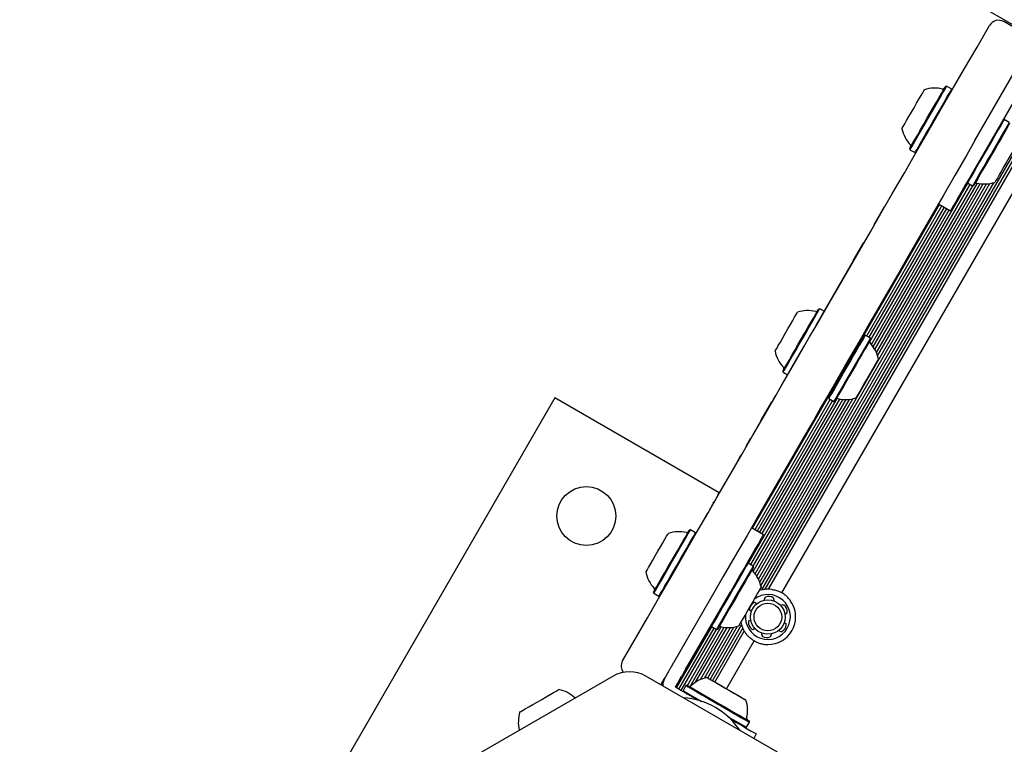
# Model space of a CAD drawing. Units: millimetres. Extents: x 1078 to 2104, y 563 to 1578.
# Drawn here: x 1447 to 1475, y 1148 to 1169 of the extents above; entities that cross this region are included whole.
import ezdxf

# ---------------------------------------------------------------- set-up
doc = ezdxf.new("R2010")
doc.units = ezdxf.units.MM
doc.header["$LTSCALE"] = 100
doc.layers.add('VUES', color=7, linetype='Continuous')
doc.styles.add('SLDTEXTSTYLE0', font='TXT', dxfattribs={"width": 0.75})
doc.dimstyles.new('SLDDIMSTYLE4', dxfattribs={"dimtxt": 15.875, "dimasz": 8, "dimexe": 0, "dimexo": 0.0625, "dimgap": 3.96875, "dimtad": 2, "dimdec": 0, "dimrnd": 1e-09, "dimzin": 12, "dimdsep": 46, "dimtxsty": 'SLDTEXTSTYLE0', "dimblk1": 'DOT', "dimblk2": 'DOT', "dimsah": 1, "dimcen": 0.09, "dimse1": 1, "dimse2": 1, "dimadec": 0, "dimazin": 3, "dimtfac": 1, "dimtdec": 0, "dimtofl": 0, "dimtmove": 0, "dimatfit": 3, "dimldrblk": 'DOT', "dimfxl": 0, "dimfrac": 2, "dimtolj": 1, "dimtzin": 12, "dimarcsym": 0})

# ---------------------------------------------------------------- blocks, each defined once
blk = doc.blocks.new('_Dot')
at = {"color": 0, "linetype": 'ByBlock', "lineweight": -2}
blk.add_line((-0.5, 0), (-1, 0), dxfattribs=at)
at = {"color": 0, "linetype": 'ByBlock', "const_width": 0.5}
blk.add_lwpolyline([(-0.25, 0, 1), (0.25, 0, 1)], format="xyb", close=True, dxfattribs=at)
blk = doc.blocks.new('_D_8')
at = {"layer": 'VUES'}
blk.add_line((1098.843, 818.104), (1098.843, 1440.732), dxfattribs=at)
at = {"layer": 'VUES', "xscale": 8, "yscale": 8}
for p, rotation in [((1098.843, 1440.732), 90.0000000000004), ((1098.843, 818.104), 270.0000000000004)]:
    blk.add_blockref('_Dot', p, dxfattribs=dict(at, rotation=rotation))
at = {"layer": 'VUES', "insert": (1078.379, 1111.823), "char_height": 15.875, "attachment_point": 1, "rotation": 90, "style": 'SLDTEXTSTYLE0'}
blk.add_mtext('623', dxfattribs=at)
blk = doc.blocks.new('_D_11')
at = {"layer": 'VUES'}
blk.add_line((1945.436, 1557.197), (1250.705, 1557.197), dxfattribs=at)
at = {"layer": 'VUES', "xscale": 8, "yscale": 8, "rotation": 180.0000000000004}
blk.add_blockref('_Dot', (1250.705, 1557.197, -252.248), dxfattribs=at)
at = {"layer": 'VUES', "xscale": 8, "yscale": 8}
blk.add_blockref('_Dot', (1945.436, 1557.197, -252.248), dxfattribs=at)
at = {"layer": 'VUES', "insert": (1580.476, 1577.661), "char_height": 15.875, "attachment_point": 1, "style": 'SLDTEXTSTYLE0'}
blk.add_mtext('695', dxfattribs=at)

msp = doc.modelspace()

# ---------------------------------------------------------------- linework, layer by layer
at = {"color": 7, "linetype": 'Continuous', "lineweight": 25}
for p, q in [((1477.867, 1167.341), (1472.448, 1170.47)), ((1476.057, 1168.329), (1475.451, 1168.679)), ((1474.621, 1165.241), (1475.823, 1167.324)), ((1476.17, 1167.124), (1474.863, 1164.861)), ((1473.801, 1166.811), (1473.767, 1166.802)), ((1473.948, 1166.726), (1473.801, 1166.811)), ((1473.957, 1166.692), (1473.948, 1166.726)), ((1468.46, 1152.26), (1476.767, 1166.648)), ((1468.563, 1152.277), (1476.837, 1166.608)), ((1468.656, 1152.28), (1476.906, 1166.568)), ((1469.039, 1152.173), (1477.239, 1166.376)), ((1475.464, 1165.851), (1475.429, 1165.842)), ((1475.611, 1165.766), (1475.464, 1165.851)), ((1472.734, 1165.013), (1472.743, 1164.979)), ((1472.743, 1164.979), (1472.891, 1164.894)), ((1472.891, 1164.894), (1472.925, 1164.903)), ((1468.269, 1152.727), (1474.774, 1163.995)), ((1468.318, 1152.655), (1474.861, 1163.988)), ((1468.364, 1152.572), (1474.956, 1163.989)), ((1468.404, 1152.483), (1475.053, 1164)), ((1468.436, 1152.377), (1475.161, 1164.024)), ((1471.683, 1159.28), (1474.416, 1164.014)), ((1471.73, 1159.204), (1474.484, 1163.974)), ((1471.773, 1159.117), (1474.555, 1163.935)), ((1471.809, 1159.021), (1474.689, 1164.01)), ((1474.397, 1164.053), (1474.406, 1164.019)), ((1474.406, 1164.019), (1474.553, 1163.934)), ((1474.553, 1163.934), (1474.588, 1163.943)), ((1472.169, 1163.614), (1472.154, 1163.589)), ((1472.154, 1163.589), (1472.163, 1163.584)), ((1472.236, 1163.73), (1472.244, 1163.725)), ((1471.173, 1159.199), (1473.597, 1163.398)), ((1471.496, 1159.597), (1473.667, 1163.357)), ((1471.564, 1159.557), (1473.736, 1163.318)), ((1471.711, 1162.821), (1472.009, 1163.338)), ((1472.009, 1163.338), (1472.018, 1163.333)), ((1473.567, 1163.415), (1473.913, 1163.215)), ((1471.577, 1159.416), (1473.806, 1163.277)), ((1471.629, 1159.35), (1473.874, 1163.238)), ((1471.711, 1162.821), (1471.72, 1162.816)), ((1471.112, 1161.784), (1471.409, 1162.298)), ((1471.409, 1162.298), (1471.418, 1162.293)), ((1471.112, 1161.784), (1470.024, 1159.9)), ((1471.112, 1161.784), (1471.121, 1161.779)), ((1470.135, 1160.382), (1470.101, 1160.373)), ((1470.261, 1160.31), (1470.135, 1160.382)), ((1469.879, 1159.648), (1469.888, 1159.643)), ((1471.452, 1159.622), (1471.418, 1159.613)), ((1471.599, 1159.537), (1471.452, 1159.622)), ((1469.695, 1159.329), (1469.401, 1158.82)), ((1469.695, 1159.329), (1469.704, 1159.324)), ((1471.608, 1159.503), (1471.599, 1159.537)), ((1469.401, 1158.82), (1468.94, 1158.022)), ((1469.401, 1158.82), (1469.409, 1158.815)), ((1469.069, 1158.585), (1469.078, 1158.551)), ((1469.078, 1158.551), (1469.204, 1158.478)), ((1468.197, 1154.045), (1470.621, 1158.244)), ((1468.94, 1158.022), (1468.949, 1158.017)), ((1462.477, 1157.807), (1453.977, 1143.085)), ((1467.231, 1155.062), (1462.477, 1157.807)), ((1468.073, 1153.028), (1470.806, 1157.762)), ((1468.141, 1152.989), (1470.896, 1157.759)), ((1468.211, 1152.947), (1470.993, 1157.765)), ((1468.213, 1152.793), (1471.094, 1157.782)), ((1468.267, 1154.004), (1470.438, 1157.765)), ((1468.336, 1153.965), (1470.507, 1157.726)), ((1468.406, 1153.924), (1470.635, 1157.786)), ((1468.446, 1157.167), (1468.748, 1157.69)), ((1468.474, 1153.885), (1470.719, 1157.773)), ((1468.748, 1157.69), (1468.757, 1157.685)), ((1468.863, 1157.887), (1468.871, 1157.882)), ((1470.385, 1157.825), (1470.394, 1157.791)), ((1470.394, 1157.791), (1470.542, 1157.706)), ((1470.542, 1157.706), (1470.576, 1157.715)), ((1468.445, 1157.164), (1468.407, 1157.098)), ((1468.446, 1157.167), (1468.455, 1157.162)), ((1468.265, 1156.853), (1468.274, 1156.848)), ((1468.008, 1156.408), (1468.148, 1156.649)), ((1468.148, 1156.649), (1468.156, 1156.644)), ((1467.917, 1156.252), (1467.927, 1156.246)), ((1467.963, 1156.309), (1467.954, 1156.314)), ((1468.008, 1156.408), (1468.017, 1156.403)), ((1468.027, 1156.44), (1468.026, 1156.441)), ((1467.735, 1155.934), (1467.744, 1155.929)), ((1467.75, 1155.96), (1467.759, 1155.955)), ((1467.81, 1156.064), (1467.819, 1156.059)), ((1467.679, 1155.838), (1467.688, 1155.833)), ((1467.501, 1155.53), (1467.51, 1155.525)), ((1467.522, 1155.566), (1467.531, 1155.561)), ((1467.279, 1155.144), (1467.287, 1155.139)), ((1467.36, 1155.284), (1467.368, 1155.279)), ((1467.1, 1154.814), (1467.091, 1154.819)), ((1466.951, 1154.579), (1466.96, 1154.573)), ((1466.977, 1154.622), (1466.986, 1154.617)), ((1467.06, 1154.766), (1467.069, 1154.761)), ((1466.792, 1154.301), (1466.8, 1154.296)), ((1466.842, 1154.388), (1466.851, 1154.383)), ((1466.401, 1153.994), (1466.367, 1153.984)), ((1466.548, 1153.909), (1466.401, 1153.994)), ((1468.167, 1154.062), (1468.513, 1153.862)), ((1466.557, 1153.874), (1466.548, 1153.909)), ((1468.064, 1153.034), (1468.029, 1153.024)), ((1468.211, 1152.949), (1468.064, 1153.034)), ((1468.22, 1152.914), (1468.211, 1152.949)), ((1467.113, 1152.237), (1465.91, 1150.154)), ((1466.257, 1149.954), (1467.563, 1152.217)), ((1465.334, 1152.196), (1465.343, 1152.162)), ((1465.343, 1152.162), (1465.491, 1152.077)), ((1465.491, 1152.077), (1465.525, 1152.086)), ((1465.994, 1149.428), (1467.016, 1151.196)), ((1466.063, 1149.388), (1467.084, 1151.157)), ((1466.133, 1149.348), (1467.155, 1151.117)), ((1466.311, 1149.499), (1467.289, 1151.192)), ((1466.388, 1149.47), (1467.374, 1151.178)), ((1466.549, 1149.591), (1467.462, 1151.171)), ((1466.686, 1149.665), (1467.556, 1151.172)), ((1466.802, 1149.708), (1467.653, 1151.183)), ((1466.899, 1149.714), (1467.761, 1151.207)), ((1466.967, 1149.674), (1467.874, 1151.246)), ((1466.997, 1151.236), (1467.006, 1151.202)), ((1467.006, 1151.202), (1467.153, 1151.117)), ((1467.037, 1149.634), (1467.911, 1151.148)), ((1467.153, 1151.117), (1467.187, 1151.126)), ((1467.106, 1149.594), (1467.955, 1151.066)), ((1467.439, 1149.402), (1468.239, 1150.788)), ((1464.164, 1149.767), (1460.361, 1147.571)), ((1468.918, 1147.571), (1465.114, 1149.767)), ((1465.663, 1149.726), (1465.567, 1149.559)), ((1465.687, 1149.767), (1465.667, 1149.732)), ((1466.033, 1149.567), (1466.145, 1149.761)), ((1465.567, 1149.559), (1465.541, 1149.521)), ((1465.574, 1149.502), (1465.605, 1149.556)), ((1465.963, 1149.446), (1466.033, 1149.567)), ((1466.093, 1149.371), (1465.963, 1149.446)), ((1466.271, 1149.493), (1466.186, 1149.346)), ((1466.271, 1149.493), (1466.186, 1149.346)), ((1466.305, 1149.502), (1466.271, 1149.493)), ((1466.305, 1149.502), (1466.271, 1149.493)), ((1463.066, 1149.133), (1463.063, 1149.136)), ((1466.186, 1149.346), (1466.195, 1149.312)), ((1466.186, 1149.346), (1466.195, 1149.312)), ((1466.615, 1149.07), (1466.481, 1149.147)), ((1466.644, 1149.082), (1466.72, 1149.038)), ((1467.983, 1148.279), (1468.017, 1148.289)), ((1467.983, 1148.279), (1468.017, 1148.289)), ((1468.017, 1148.289), (1468.102, 1148.436)), ((1468.017, 1148.289), (1468.102, 1148.436)), ((1468.102, 1148.436), (1468.093, 1148.47)), ((1468.102, 1148.436), (1468.093, 1148.47)), ((1461.452, 1148.206), (1461.453, 1148.202)), ((1468.301, 1148.096), (1468.228, 1147.969))]:
    msp.add_line(p, q, dxfattribs=at)
at = {"color": 7, "linetype": 'Continuous', "lineweight": 25, "flags": 128}
for points in [[(1470.992, 1161.556), (1471.29, 1162.072), (1471.598, 1162.605), (1471.915, 1163.154), (1472.24, 1163.718), (1472.574, 1164.295), (1472.914, 1164.884), (1473.259, 1165.483), (1473.61, 1166.09), (1473.964, 1166.704), (1474.321, 1167.323), (1474.681, 1167.945), (1475.041, 1168.569)], [(1472.734, 1165.013), (1472.735, 1165.015), (1472.75, 1165.04), (1472.781, 1165.095), (1472.829, 1165.177), (1472.891, 1165.285), (1472.965, 1165.413), (1473.049, 1165.558), (1473.14, 1165.716), (1473.234, 1165.879), (1473.329, 1166.044), (1473.422, 1166.204), (1473.508, 1166.354), (1473.586, 1166.489), (1473.652, 1166.604), (1473.705, 1166.695), (1473.742, 1166.759), (1473.763, 1166.795), (1473.767, 1166.802)], [(1472.743, 1164.979), (1472.744, 1164.981), (1472.759, 1165.007), (1472.792, 1165.063), (1472.84, 1165.147), (1472.904, 1165.257), (1472.98, 1165.389), (1473.066, 1165.537), (1473.159, 1165.699), (1473.255, 1165.866), (1473.353, 1166.035), (1473.448, 1166.199), (1473.536, 1166.352), (1473.616, 1166.49), (1473.684, 1166.608), (1473.738, 1166.702), (1473.776, 1166.768), (1473.797, 1166.804), (1473.801, 1166.811)], [(1472.891, 1164.894), (1472.892, 1164.896), (1472.906, 1164.922), (1472.939, 1164.978), (1472.988, 1165.062), (1473.051, 1165.172), (1473.127, 1165.304), (1473.213, 1165.452), (1473.306, 1165.614), (1473.403, 1165.781), (1473.5, 1165.95), (1473.595, 1166.114), (1473.683, 1166.267), (1473.763, 1166.405), (1473.831, 1166.523), (1473.885, 1166.617), (1473.923, 1166.683), (1473.944, 1166.719), (1473.948, 1166.726)], [(1472.51, 1165.585), (1472.51, 1165.585), (1472.52, 1165.602), (1472.547, 1165.65), (1472.59, 1165.724), (1472.646, 1165.82), (1472.712, 1165.935), (1472.785, 1166.061), (1472.86, 1166.191), (1472.934, 1166.32), (1473.003, 1166.439), (1473.062, 1166.542), (1473.11, 1166.624), (1473.142, 1166.68), (1473.158, 1166.708), (1473.16, 1166.71)], [(1475.464, 1165.851), (1475.462, 1165.849), (1475.447, 1165.822), (1475.414, 1165.764), (1475.364, 1165.679), (1475.3, 1165.568), (1475.224, 1165.435), (1475.137, 1165.286), (1475.044, 1165.124), (1474.947, 1164.957), (1474.85, 1164.788), (1474.755, 1164.624), (1474.667, 1164.471), (1474.588, 1164.334), (1474.521, 1164.217), (1474.467, 1164.125), (1474.43, 1164.06), (1474.41, 1164.025), (1474.406, 1164.019)], [(1475.611, 1165.766), (1475.61, 1165.764), (1475.594, 1165.737), (1475.561, 1165.679), (1475.511, 1165.594), (1475.447, 1165.483), (1475.371, 1165.35), (1475.285, 1165.201), (1475.191, 1165.039), (1475.095, 1164.872), (1474.997, 1164.703), (1474.903, 1164.539), (1474.814, 1164.386), (1474.735, 1164.249), (1474.668, 1164.132), (1474.614, 1164.04), (1474.577, 1163.975), (1474.557, 1163.94), (1474.553, 1163.934)], [(1475.62, 1165.732), (1475.619, 1165.73), (1475.603, 1165.703), (1475.571, 1165.647), (1475.523, 1165.564), (1475.46, 1165.455), (1475.386, 1165.326), (1475.301, 1165.18), (1475.21, 1165.022), (1475.116, 1164.859), (1475.021, 1164.694), (1474.929, 1164.534), (1474.842, 1164.385), (1474.765, 1164.251), (1474.699, 1164.137), (1474.647, 1164.047), (1474.611, 1163.983), (1474.591, 1163.949), (1474.588, 1163.943)], [(1474.621, 1165.241), (1474.385, 1164.833), (1474.039, 1164.234), (1473.699, 1163.645), (1473.366, 1163.068), (1473.041, 1162.504), (1472.724, 1161.955), (1472.416, 1161.422), (1472.118, 1160.906)], [(1475.844, 1165.16), (1475.842, 1165.156), (1475.823, 1165.124), (1475.788, 1165.063), (1475.739, 1164.978), (1475.678, 1164.872), (1475.608, 1164.751), (1475.534, 1164.622), (1475.458, 1164.492), (1475.386, 1164.367), (1475.322, 1164.255), (1475.268, 1164.161), (1475.227, 1164.091), (1475.202, 1164.048), (1475.194, 1164.035)], [(1474.863, 1164.861), (1474.728, 1164.627), (1474.596, 1164.397), (1474.469, 1164.177), (1474.35, 1163.971), (1474.241, 1163.783), (1474.145, 1163.617), (1474.064, 1163.477), (1473.999, 1163.364), (1473.952, 1163.282), (1473.923, 1163.232), (1473.913, 1163.215)], [(1468.49, 1157.221), (1468.662, 1157.52), (1468.844, 1157.835), (1469.035, 1158.166), (1469.232, 1158.507), (1469.434, 1158.856), (1469.638, 1159.211), (1469.844, 1159.567), (1470.048, 1159.921), (1470.25, 1160.271), (1470.447, 1160.612), (1470.638, 1160.942), (1470.82, 1161.258), (1470.992, 1161.556)], [(1472.118, 1160.906), (1471.946, 1160.608), (1471.764, 1160.292), (1471.573, 1159.962), (1471.376, 1159.621), (1471.174, 1159.271), (1470.97, 1158.917), (1470.764, 1158.561), (1470.559, 1158.206), (1470.358, 1157.857), (1470.161, 1157.516), (1469.97, 1157.185), (1469.788, 1156.87), (1469.615, 1156.571)], [(1469.354, 1160.039), (1469.411, 1160.137), (1469.455, 1160.213), (1469.483, 1160.262), (1469.494, 1160.281), (1469.494, 1160.282)], [(1469.879, 1159.988), (1469.952, 1160.114), (1470.012, 1160.219), (1470.058, 1160.299), (1470.088, 1160.35), (1470.101, 1160.372), (1470.101, 1160.373)], [(1469.908, 1159.988), (1469.983, 1160.117), (1470.044, 1160.225), (1470.092, 1160.306), (1470.122, 1160.359), (1470.135, 1160.381), (1470.135, 1160.382)], [(1468.844, 1159.156), (1468.845, 1159.158), (1468.86, 1159.184), (1468.892, 1159.238), (1468.938, 1159.319), (1468.997, 1159.421), (1469.066, 1159.539), (1469.139, 1159.667), (1469.215, 1159.798), (1469.288, 1159.924), (1469.354, 1160.039)], [(1469.069, 1158.585), (1469.074, 1158.594), (1469.096, 1158.633), (1469.135, 1158.7), (1469.19, 1158.794), (1469.257, 1158.911), (1469.336, 1159.048), (1469.423, 1159.199), (1469.516, 1159.36), (1469.612, 1159.525), (1469.706, 1159.688), (1469.796, 1159.844), (1469.879, 1159.988)], [(1469.078, 1158.551), (1469.083, 1158.56), (1469.106, 1158.6), (1469.146, 1158.669), (1469.202, 1158.765), (1469.271, 1158.885), (1469.352, 1159.025), (1469.441, 1159.18), (1469.536, 1159.344), (1469.634, 1159.513), (1469.73, 1159.681), (1469.823, 1159.841), (1469.908, 1159.988)], [(1471.418, 1159.613), (1471.415, 1159.609), (1471.398, 1159.579), (1471.364, 1159.519), (1471.313, 1159.432), (1471.249, 1159.321), (1471.173, 1159.19), (1471.088, 1159.042), (1470.996, 1158.883), (1470.901, 1158.719)], [(1471.452, 1159.622), (1471.45, 1159.618), (1471.432, 1159.587), (1471.396, 1159.526), (1471.345, 1159.437), (1471.279, 1159.323), (1471.201, 1159.189), (1471.114, 1159.037), (1471.02, 1158.875), (1470.923, 1158.706)], [(1471.599, 1159.537), (1471.597, 1159.533), (1471.579, 1159.502), (1471.544, 1159.441), (1471.492, 1159.352), (1471.427, 1159.238), (1471.349, 1159.104), (1471.261, 1158.952), (1471.167, 1158.79), (1471.07, 1158.621)], [(1471.608, 1159.503), (1471.606, 1159.499), (1471.588, 1159.469), (1471.554, 1159.409), (1471.504, 1159.322), (1471.44, 1159.211), (1471.364, 1159.08), (1471.278, 1158.932), (1471.187, 1158.773), (1471.092, 1158.609)], [(1471.833, 1158.932), (1471.828, 1158.923), (1471.806, 1158.886), (1471.768, 1158.82), (1471.717, 1158.731), (1471.654, 1158.622), (1471.583, 1158.499), (1471.508, 1158.369)], [(1470.901, 1158.719), (1470.807, 1158.555), (1470.715, 1158.396), (1470.63, 1158.248), (1470.554, 1158.117), (1470.489, 1158.005), (1470.439, 1157.918), (1470.405, 1157.859), (1470.387, 1157.829), (1470.385, 1157.825)], [(1470.923, 1158.706), (1470.826, 1158.538), (1470.732, 1158.376), (1470.645, 1158.224), (1470.567, 1158.089), (1470.501, 1157.976), (1470.45, 1157.887), (1470.415, 1157.826), (1470.397, 1157.794), (1470.394, 1157.791)], [(1471.07, 1158.621), (1470.973, 1158.453), (1470.879, 1158.291), (1470.792, 1158.139), (1470.714, 1158.004), (1470.648, 1157.891), (1470.597, 1157.802), (1470.562, 1157.741), (1470.544, 1157.709), (1470.542, 1157.706)], [(1471.092, 1158.609), (1470.997, 1158.445), (1470.905, 1158.286), (1470.82, 1158.138), (1470.744, 1158.007), (1470.68, 1157.895), (1470.63, 1157.808), (1470.595, 1157.749), (1470.578, 1157.719), (1470.576, 1157.715)], [(1471.508, 1158.369), (1471.433, 1158.239), (1471.362, 1158.116), (1471.299, 1158.007), (1471.247, 1157.917), (1471.209, 1157.852), (1471.188, 1157.815), (1471.183, 1157.806)], [(1468.863, 1157.887), (1468.811, 1157.798), (1468.758, 1157.706), (1468.742, 1157.678)], [(1464.441, 1150.209), (1464.801, 1150.833), (1465.16, 1151.455), (1465.518, 1152.074), (1465.872, 1152.688), (1466.223, 1153.295), (1466.568, 1153.894), (1466.908, 1154.483), (1467.241, 1155.06), (1467.567, 1155.624), (1467.884, 1156.173), (1468.192, 1156.706), (1468.49, 1157.221)], [(1468.407, 1157.098), (1468.395, 1157.078), (1468.383, 1157.057), (1468.371, 1157.036), (1468.359, 1157.015), (1468.347, 1156.995), (1468.336, 1156.975), (1468.324, 1156.955), (1468.313, 1156.936)], [(1469.615, 1156.571), (1469.318, 1156.056), (1469.01, 1155.523), (1468.693, 1154.974), (1468.367, 1154.41), (1468.034, 1153.833), (1467.694, 1153.244), (1467.349, 1152.645), (1467.113, 1152.237)], [(1467.81, 1156.064), (1467.802, 1156.05), (1467.786, 1156.023), (1467.771, 1155.996), (1467.759, 1155.975), (1467.751, 1155.963), (1467.75, 1155.96)], [(1467.191, 1154.992), (1467.205, 1155.016), (1467.218, 1155.04), (1467.231, 1155.062), (1467.244, 1155.084), (1467.256, 1155.104), (1467.267, 1155.123), (1467.277, 1155.141), (1467.279, 1155.144)], [(1467.06, 1154.766), (1467.074, 1154.789), (1467.084, 1154.807), (1467.09, 1154.818), (1467.091, 1154.819)], [(1467.191, 1154.992), (1467.172, 1154.959), (1467.153, 1154.926), (1467.132, 1154.891), (1467.112, 1154.855), (1467.091, 1154.819)], [(1466.898, 1154.485), (1466.892, 1154.474), (1466.886, 1154.464), (1466.88, 1154.454), (1466.875, 1154.445), (1466.869, 1154.435), (1466.864, 1154.426), (1466.859, 1154.417), (1466.854, 1154.409)], [(1466.842, 1154.388), (1466.839, 1154.383), (1466.823, 1154.355), (1466.809, 1154.33), (1466.798, 1154.311), (1466.792, 1154.301), (1466.792, 1154.301)], [(1465.334, 1152.196), (1465.335, 1152.198), (1465.35, 1152.223), (1465.381, 1152.278), (1465.429, 1152.36), (1465.491, 1152.467), (1465.565, 1152.596), (1465.649, 1152.741), (1465.74, 1152.898), (1465.834, 1153.062), (1465.929, 1153.227), (1466.022, 1153.387), (1466.108, 1153.537), (1466.186, 1153.672), (1466.252, 1153.787), (1466.305, 1153.878), (1466.342, 1153.942), (1466.363, 1153.978), (1466.367, 1153.984)], [(1465.343, 1152.162), (1465.344, 1152.164), (1465.359, 1152.19), (1465.392, 1152.246), (1465.44, 1152.33), (1465.504, 1152.44), (1465.58, 1152.571), (1465.666, 1152.72), (1465.759, 1152.881), (1465.855, 1153.049), (1465.953, 1153.218), (1466.047, 1153.382), (1466.136, 1153.535), (1466.216, 1153.673), (1466.284, 1153.791), (1466.338, 1153.884), (1466.376, 1153.95), (1466.397, 1153.987), (1466.401, 1153.994)], [(1465.11, 1152.767), (1465.11, 1152.768), (1465.12, 1152.785), (1465.147, 1152.832), (1465.19, 1152.906), (1465.246, 1153.003), (1465.312, 1153.118), (1465.385, 1153.244), (1465.46, 1153.374), (1465.534, 1153.502), (1465.603, 1153.621), (1465.662, 1153.725), (1465.71, 1153.807), (1465.742, 1153.863), (1465.758, 1153.891), (1465.76, 1153.893)], [(1465.491, 1152.077), (1465.492, 1152.079), (1465.506, 1152.105), (1465.539, 1152.161), (1465.588, 1152.245), (1465.651, 1152.355), (1465.727, 1152.486), (1465.813, 1152.635), (1465.906, 1152.796), (1466.003, 1152.964), (1466.1, 1153.133), (1466.195, 1153.297), (1466.283, 1153.45), (1466.363, 1153.588), (1466.431, 1153.706), (1466.485, 1153.799), (1466.523, 1153.865), (1466.544, 1153.902), (1466.548, 1153.909)], [(1468.513, 1153.862), (1468.504, 1153.846), (1468.475, 1153.796), (1468.427, 1153.714), (1468.362, 1153.601), (1468.281, 1153.46), (1468.185, 1153.294), (1468.077, 1153.107), (1467.958, 1152.9), (1467.831, 1152.681), (1467.698, 1152.451), (1467.563, 1152.217)], [(1468.064, 1153.034), (1468.062, 1153.031), (1468.047, 1153.004), (1468.014, 1152.947), (1467.964, 1152.861), (1467.9, 1152.751), (1467.824, 1152.618), (1467.737, 1152.469), (1467.644, 1152.307), (1467.547, 1152.139), (1467.45, 1151.971), (1467.356, 1151.807), (1467.267, 1151.654), (1467.188, 1151.517), (1467.121, 1151.4), (1467.067, 1151.308), (1467.03, 1151.243), (1467.01, 1151.208), (1467.006, 1151.202)], [(1468.211, 1152.949), (1468.21, 1152.946), (1468.194, 1152.919), (1468.161, 1152.862), (1468.111, 1152.776), (1468.047, 1152.666), (1467.971, 1152.533), (1467.885, 1152.384), (1467.791, 1152.222), (1467.694, 1152.054), (1467.597, 1151.886), (1467.503, 1151.722), (1467.414, 1151.569), (1467.335, 1151.432), (1467.268, 1151.315), (1467.214, 1151.223), (1467.177, 1151.158), (1467.157, 1151.123), (1467.153, 1151.117)], [(1468.22, 1152.914), (1468.219, 1152.912), (1468.203, 1152.886), (1468.171, 1152.83), (1468.123, 1152.746), (1468.06, 1152.638), (1467.986, 1152.509), (1467.901, 1152.363), (1467.811, 1152.205), (1467.716, 1152.041), (1467.621, 1151.877), (1467.529, 1151.717), (1467.442, 1151.568), (1467.365, 1151.434), (1467.299, 1151.32), (1467.247, 1151.229), (1467.211, 1151.166), (1467.191, 1151.132), (1467.187, 1151.126)], [(1468.444, 1152.343), (1468.442, 1152.338), (1468.423, 1152.307), (1468.388, 1152.246), (1468.339, 1152.161), (1468.278, 1152.055), (1468.208, 1151.934), (1468.134, 1151.805), (1468.058, 1151.675), (1467.987, 1151.55), (1467.922, 1151.438), (1467.868, 1151.344), (1467.827, 1151.274), (1467.802, 1151.231), (1467.794, 1151.217)], [(1465.799, 1149.961), (1465.787, 1149.941), (1465.775, 1149.92), (1465.762, 1149.897), (1465.748, 1149.873), (1465.733, 1149.847), (1465.718, 1149.821), (1465.703, 1149.794), (1465.687, 1149.767)], [(1465.91, 1150.154), (1465.895, 1150.127), (1465.879, 1150.1), (1465.864, 1150.074), (1465.849, 1150.048), (1465.835, 1150.024), (1465.822, 1150.001), (1465.81, 1149.98), (1465.799, 1149.961)], [(1466.876, 1149.727), (1466.88, 1149.725), (1466.91, 1149.707), (1466.969, 1149.673), (1467.053, 1149.625), (1467.158, 1149.564)], [(1466.876, 1149.727), (1466.879, 1149.725), (1466.906, 1149.709), (1466.962, 1149.677), (1467.044, 1149.63), (1467.148, 1149.57), (1467.267, 1149.501), (1467.395, 1149.427), (1467.525, 1149.352), (1467.651, 1149.279), (1467.766, 1149.213), (1467.863, 1149.157), (1467.937, 1149.114), (1467.984, 1149.087), (1468.002, 1149.077), (1468.002, 1149.077)], [(1461.548, 1148.774), (1461.626, 1148.819), (1461.726, 1148.877), (1461.843, 1148.944), (1461.97, 1149.018), (1462.101, 1149.093), (1462.228, 1149.167), (1462.345, 1149.234), (1462.445, 1149.292), (1462.523, 1149.337), (1462.575, 1149.367), (1462.598, 1149.38), (1462.599, 1149.38)], [(1466.287, 1149.259), (1466.268, 1149.27), (1466.246, 1149.282), (1466.224, 1149.295), (1466.199, 1149.309), (1466.174, 1149.324), (1466.147, 1149.339), (1466.12, 1149.355), (1466.093, 1149.371)], [(1466.271, 1149.493), (1466.278, 1149.489), (1466.314, 1149.468), (1466.38, 1149.43), (1466.473, 1149.376), (1466.591, 1149.309), (1466.729, 1149.229)], [(1466.271, 1149.493), (1466.285, 1149.485), (1466.33, 1149.459), (1466.405, 1149.416), (1466.505, 1149.358), (1466.63, 1149.286), (1466.773, 1149.203), (1466.93, 1149.113), (1467.096, 1149.017), (1467.265, 1148.919), (1467.431, 1148.823), (1467.589, 1148.732), (1467.733, 1148.649), (1467.859, 1148.576), (1467.962, 1148.517), (1468.038, 1148.473), (1468.086, 1148.445), (1468.102, 1148.436), (1468.102, 1148.436)], [(1466.305, 1149.502), (1466.312, 1149.499), (1466.347, 1149.478), (1466.411, 1149.441), (1466.502, 1149.388), (1466.617, 1149.322), (1466.752, 1149.244)], [(1466.305, 1149.502), (1466.319, 1149.494), (1466.363, 1149.469), (1466.436, 1149.427), (1466.534, 1149.37), (1466.655, 1149.3), (1466.795, 1149.219), (1466.948, 1149.131), (1467.11, 1149.037), (1467.275, 1148.942), (1467.438, 1148.848), (1467.592, 1148.759), (1467.733, 1148.678), (1467.856, 1148.607), (1467.956, 1148.549), (1468.031, 1148.506), (1468.077, 1148.479), (1468.093, 1148.47), (1468.093, 1148.47)], [(1467.158, 1149.564), (1467.278, 1149.495), (1467.406, 1149.421), (1467.537, 1149.345), (1467.662, 1149.273), (1467.775, 1149.208), (1467.87, 1149.153), (1467.942, 1149.111), (1467.987, 1149.086), (1468.002, 1149.077)], [(1466.186, 1149.346), (1466.193, 1149.342), (1466.229, 1149.321), (1466.295, 1149.283), (1466.388, 1149.229), (1466.506, 1149.161), (1466.644, 1149.082)], [(1466.186, 1149.346), (1466.2, 1149.338), (1466.245, 1149.312), (1466.32, 1149.269), (1466.421, 1149.21), (1466.545, 1149.139), (1466.688, 1149.056), (1466.72, 1149.038)], [(1466.481, 1149.147), (1466.453, 1149.163), (1466.426, 1149.178), (1466.4, 1149.194), (1466.374, 1149.208), (1466.35, 1149.222), (1466.327, 1149.235), (1466.306, 1149.248), (1466.287, 1149.259)], [(1466.729, 1149.229), (1466.882, 1149.14), (1467.046, 1149.046), (1467.215, 1148.948), (1467.382, 1148.851), (1467.544, 1148.758), (1467.692, 1148.672), (1467.824, 1148.596), (1467.934, 1148.533), (1468.019, 1148.484), (1468.075, 1148.452), (1468.101, 1148.437), (1468.102, 1148.436)], [(1466.752, 1149.244), (1466.902, 1149.158), (1467.062, 1149.065), (1467.227, 1148.97), (1467.39, 1148.876), (1467.548, 1148.785), (1467.693, 1148.701), (1467.822, 1148.627), (1467.929, 1148.565), (1468.011, 1148.517), (1468.066, 1148.486), (1468.092, 1148.471), (1468.093, 1148.47)], [(1461.473, 1148.73), (1461.474, 1148.731), (1461.496, 1148.744), (1461.548, 1148.774)], [(1467.483, 1148.597), (1467.607, 1148.525), (1467.739, 1148.449), (1467.849, 1148.386), (1467.934, 1148.337), (1467.99, 1148.305), (1468.016, 1148.29), (1468.017, 1148.289)], [(1467.483, 1148.597), (1467.504, 1148.585), (1467.648, 1148.502), (1467.774, 1148.429), (1467.877, 1148.37), (1467.953, 1148.326), (1468.001, 1148.298), (1468.017, 1148.289), (1468.017, 1148.289)], [(1467.563, 1148.522), (1467.734, 1148.424), (1467.9, 1148.328), (1468.04, 1148.246), (1468.153, 1148.181), (1468.235, 1148.134), (1468.285, 1148.105), (1468.301, 1148.096)]]:
    msp.add_lwpolyline(points, dxfattribs=at)
at = {"color": 7, "linetype": 'Continuous', "lineweight": 25}
for centre, radius in [((1463.392, 1154.392), 0.85), ((1468.636, 1151.475), 0.5), ((1468.636, 1151.475), 0.4)]:
    msp.add_circle(centre, radius, dxfattribs=at)
for centre, radius, start, end in [((1475.301, 1168.419), 0.3, 60, 150), ((1473.459, 1165.788), 0.97, 76.5288, 107.9415), ((1473.696, 1166.78), 0.05, 256.5288, 330), ((1473.458, 1165.787), 0.97, 192.0585, 223.4712), ((1472.718, 1165.085), 0.05, 330, 43.4712), ((1474.658, 1163.965), 0.05, 76.5323, 150), ((1474.896, 1164.958), 0.97, 256.5323, 287.9373), ((1469.793, 1159.359), 0.97, 76.5288, 107.9415), ((1470.031, 1160.351), 0.05, 256.5288, 330), ((1471.624, 1159.431), 0.05, 150, 223.4677), ((1470.884, 1158.729), 0.97, 12.0627, 43.4677), ((1469.793, 1159.359), 0.97, 192.0585, 223.4712), ((1471.122, 1159.261), 0.08, 270, 330), ((1469.053, 1158.657), 0.05, 330, 43.4712), ((1470.542, 1158.257), 0.08, 330, 30), ((1470.646, 1157.737), 0.05, 76.5323, 150), ((1470.884, 1158.729), 0.97, 256.5323, 287.9373), ((1486.564, 1146.337), 21.105, 149.8558, 150.1151), ((1452.253, 1165.097), 17.989, 329.8594, 330.1153), ((1460.105, 1160.616), 8.949, 329.9411, 330.0393), ((1500.636, 1136.117), 38.402, 149.9468, 150.0578), ((1480.724, 1147.425), 15.504, 149.8648, 150.1398), ((1464.976, 1155.762), 2.303, 329.6952, 330.3313), ((1608.835, 1072.801), 163.763, 149.96642, 150.02427), ((1470.935, 1152.04), 4.718, 149.8651, 150.1652), ((1466.059, 1152.97), 0.97, 76.5288, 107.9415), ((1466.296, 1153.962), 0.05, 256.5288, 330), ((1468.236, 1152.842), 0.05, 150, 223.4677), ((1467.496, 1152.14), 0.97, 12.0627, 43.4677), ((1466.058, 1152.97), 0.97, 192.0585, 223.4712), ((1465.318, 1152.268), 0.05, 330, 43.4712), ((1468.639, 1151.48), 0.8, 102.9429, 108.5904), ((1468.639, 1151.48), 0.8, 95.4408, 102.9429), ((1468.639, 1151.48), 0.8, 88.7671, 95.4408), ((1468.639, 1151.48), 0.8, 82.0243, 88.7671), ((1468.636, 1151.475), 0.65, 172.6199, 127.3801), ((1468.492, 1151.988), 0.0481, 329.3851, 10.4598), ((1468.587, 1152.006), 0.0481, 112.0192, 190.5052), ((1468.663, 1151.817), 0.252, 58.8948, 112.0248), ((1468.768, 1151.992), 0.0481, 340.4598, 58.8607), ((1468.859, 1151.959), 0.0481, 160.4467, 201.6368), ((1468.353, 1151.669), 0.252, 118.8947, 172.0249), ((1468.151, 1151.698), 0.0481, 172.0251, 250.4633), ((1468.119, 1151.607), 0.0481, 29.3892, 70.4598), ((1468.254, 1151.848), 0.0481, 40.4598, 118.8945), ((1468.327, 1151.91), 0.0481, 220.4564, 261.5183), ((1468.639, 1151.48), 0.8, 270, 30), ((1469.009, 1151.856), 0.0481, 269.1824, 310.4598), ((1469.071, 1151.783), 0.0481, 52.0248, 130.4564), ((1468.946, 1151.622), 0.252, 358.8948, 52.0306), ((1468.122, 1151.331), 0.0481, 100.4598, 178.9005), ((1468.104, 1151.425), 0.0481, 280.4145, 321.5287), ((1469.167, 1151.524), 0.0481, 100.4598, 141.6265), ((1469.15, 1151.618), 0.0481, 280.4145, 358.9005), ((1467.258, 1151.148), 0.05, 76.5323, 150), ((1467.496, 1152.14), 0.97, 256.5323, 287.9373), ((1468.639, 1151.48), 0.8, 191.4096, 197.0571), ((1468.639, 1151.48), 0.8, 197.0571, 204.5592), ((1468.639, 1151.48), 0.8, 204.5592, 211.2329), ((1468.325, 1151.327), 0.252, 178.8948, 232.0249), ((1468.2, 1151.166), 0.0481, 232.059, 310.473), ((1468.263, 1151.093), 0.0481, 89.337, 130.4598), ((1468.944, 1151.039), 0.0481, 40.4564, 81.7284), ((1469.017, 1151.101), 0.0481, 220.4598, 298.8948), ((1468.919, 1151.28), 0.252, 298.8948, 352.0248), ((1469.153, 1151.342), 0.0481, 209.2561, 250.4633), ((1469.121, 1151.251), 0.0481, 352.0246, 70.4598), ((1468.639, 1151.48), 0.8, 211.2329, 217.9757), ((1468.503, 1150.958), 0.0481, 160.4633, 238.925), ((1468.413, 1150.99), 0.0481, 340.4598, 21.6632), ((1468.609, 1151.132), 0.252, 238.8948, 292.0248), ((1468.685, 1150.943), 0.0481, 292.0192, 10.4598), ((1468.78, 1150.961), 0.0481, 149.3298, 190.5052), ((1464.701, 1150.059), 0.3, 150, 217.2447), ((1536.102, 1109.495), 80.717, 149.91737, 150.0761), ((1464.639, 1148.944), 0.95, 60, 120), ((1466.1, 1149.482), 0.5, 150, 179.5127), ((1467.079, 1148.778), 0.97, 102.0627, 133.4677), ((1462.396, 1148.432), 0.97, 46.5323, 77.9373), ((1466.377, 1149.518), 0.05, 240, 313.4677), ((1466.035, 1146.97), 2.178, 34.249, 85.751), ((1467.079, 1148.778), 0.97, 346.5323, 17.9373), ((1462.396, 1148.432), 0.97, 162.0627, 193.4677), ((1468.071, 1148.54), 0.05, 166.5323, 240)]:
    msp.add_arc(centre, radius, start, end, dxfattribs=at)
for points, knots in [([(1467.51, 1155.525), (1467.51, 1155.525), (1467.51, 1155.525), (1467.51, 1155.525), (1467.51, 1155.525), (1467.51, 1155.525), (1467.511, 1155.526), (1467.512, 1155.528), (1467.515, 1155.533), (1467.521, 1155.544), (1467.527, 1155.554), (1467.531, 1155.561)], [0, 0, 0, 0, 0.000292, 0.000736, 0.002061, 0.006123, 0.01804, 0.053967, 0.15813, 0.433749, 1, 1, 1, 1]), ([(1468.75, 1152.273), (1468.758, 1152.271), (1468.804, 1152.265), (1468.881, 1152.245), (1468.962, 1152.213), (1469.015, 1152.187), (1469.037, 1152.174), (1469.039, 1152.173), (1469.039, 1152.173)], [0, 0, 0, 0, 0.051314, 0.291762, 0.500994, 0.704506, 0.912611, 1, 1, 1, 1]), ([(1469.332, 1151.88), (1469.308, 1151.918), (1469.259, 1151.993), (1469.173, 1152.079), (1469.1, 1152.136), (1469.049, 1152.168), (1469.042, 1152.171), (1469.039, 1152.173)], [0, 0, 0, 0, 0.2068653, 0.4143504, 0.6096761, 0.8082861, 1, 1, 1, 1]), ([(1468.239, 1150.788), (1468.238, 1150.788), (1468.235, 1150.79), (1468.207, 1150.806), (1468.153, 1150.844), (1468.086, 1150.9), (1468.037, 1150.952), (1468.013, 1150.983), (1468.008, 1150.988)], [0, 0, 0, 0, 0.124494, 0.335976, 0.546896, 0.754126, 0.957227, 1, 1, 1, 1]), ([(1468.239, 1150.788), (1468.243, 1150.785), (1468.25, 1150.781), (1468.311, 1150.749), (1468.404, 1150.713), (1468.519, 1150.685), (1468.6, 1150.682), (1468.639, 1150.68)], [0, 0, 0, 0, 0.208315, 0.416698, 0.622796, 0.820479, 1, 1, 1, 1])]:
    msp.add_open_spline(points, degree=3, knots=knots, dxfattribs=at)

# ---------------------------------------------------------------- dimensions: what is measured, and where the dimension line sits
at = {"layer": 'VUES'}
dim = msp.add_linear_dim(base=(1250.705, 1557.197), p1=(1945.436, 1141.833), p2=(1250.705, 1298.493), dimstyle='SLDDIMSTYLE4', dxfattribs=at)
dim.commit()
dim.dimension.update_dxf_attribs({"geometry": '_D_11', "text_midpoint": (1598.071, 1557.197), "dimtype": 160})
dim = msp.add_linear_dim(base=(1098.843, 818.104), p1=(1714.58, 1440.732), p2=(1817.161, 818.104), angle=90, dimstyle='SLDDIMSTYLE4', dxfattribs=at)
dim.commit()
dim.dimension.update_dxf_attribs({"geometry": '_D_8', "text_midpoint": (1098.843, 1129.418), "dimtype": 160})

doc.saveas('drawing.dxf')
